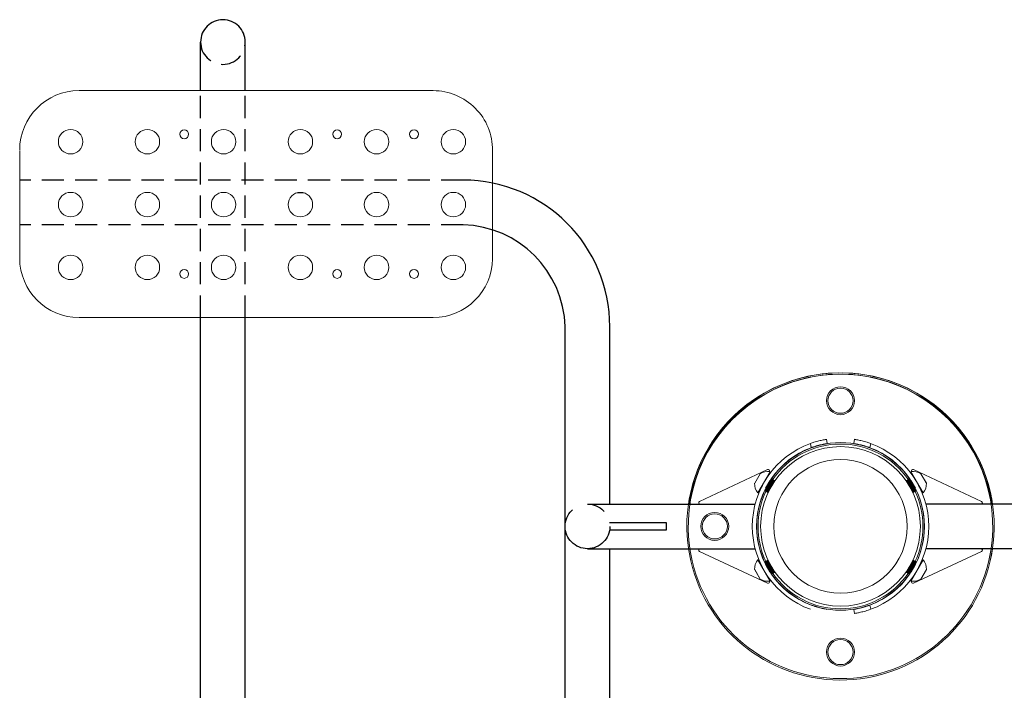
# Model space of a CAD drawing. Units: millimetres. Extents: x 405 to 815, y 425 to 532.
# Drawn here: x 697 to 768, y 471 to 519 of the extents above; entities that cross this region are included whole.
import ezdxf

# ---------------------------------------------------------------- set-up
doc = ezdxf.new("R2010")
doc.units = ezdxf.units.MM
doc.linetypes.add('CENTER', pattern=[10.16, 6.35, -1.27, 1.27, -1.27])
doc.linetypes.add('UKRYTE2', pattern=[4.7625, 3.175, -1.5875])

msp = doc.modelspace()

# ---------------------------------------------------------------- linework, layer by layer
for p, q in [((710.098, 514.383), (710.098, 517.864)), ((713.298, 514.383), (713.298, 517.864)), ((710.098, 455.564), (710.098, 498.133)), ((713.298, 455.564), (713.298, 498.133)), ((736.191, 462.533), (736.191, 497.48)), ((739.391, 484.775), (739.391, 497.48)), ((737.794, 484.775), (749.792, 484.775)), ((737.794, 484.775), (749.792, 484.775)), ((774.008, 484.775), (762.01, 484.775)), ((737.792, 481.575), (749.79, 481.575)), ((737.792, 481.575), (749.79, 481.575)), ((739.391, 462.533), (739.391, 481.575)), ((774.01, 481.575), (762.013, 481.575))]:
    msp.add_line(p, q)
at = {"color": 7, "linetype": 'Continuous', "lineweight": 15}
for p, q in [((726.744, 514.383), (701.401, 514.383)), ((697.151, 502.349), (697.151, 510.099)), ((730.994, 502.349), (730.994, 510.099)), ((716.98, 507.058), (717.508, 507.058)), ((701.401, 498.133), (726.744, 498.133)), ((753.743, 489.11), (753.791, 488.808)), ((754.957, 489.115), (754.91, 489.412)), ((756.846, 489.115), (756.893, 489.412)), ((758.06, 489.11), (758.012, 488.808)), ((750.683, 487.24), (745.805, 484.966)), ((750.683, 487.24), (745.805, 484.966)), ((750.683, 487.24), (745.805, 484.966)), ((750.867, 487.087), (749.993, 485.571)), ((750.857, 487.06), (750.56, 486.545)), ((750.873, 487.087), (750.857, 487.06)), ((760.929, 487.087), (760.945, 487.06)), ((760.935, 487.087), (761.809, 485.571)), ((760.945, 487.06), (761.242, 486.545)), ((761.119, 487.24), (765.997, 484.966)), ((750.15, 486.945), (749.758, 486.264)), ((750.15, 486.945), (749.758, 486.264)), ((750.156, 486.945), (749.763, 486.264)), ((750.156, 486.945), (749.763, 486.264)), ((750.513, 485.704), (751.013, 486.571)), ((751.013, 486.571), (750.513, 485.704)), ((750.513, 485.786), (750.943, 486.53)), ((750.943, 486.53), (750.513, 485.786)), ((750.519, 485.704), (751.019, 486.571)), ((751.019, 486.571), (750.519, 485.704)), ((750.948, 486.53), (750.519, 485.786)), ((750.527, 485.696), (751.027, 486.563)), ((751.027, 486.563), (750.527, 485.696)), ((750.527, 485.799), (750.948, 486.53)), ((750.533, 485.696), (751.033, 486.563)), ((751.033, 486.563), (750.533, 485.696)), ((750.543, 485.908), (750.851, 486.443)), ((750.851, 486.443), (750.543, 485.908)), ((750.598, 485.656), (751.097, 486.522)), ((751.097, 486.522), (750.598, 485.656)), ((750.598, 485.737), (751.027, 486.481)), ((751.027, 486.481), (750.598, 485.737)), ((750.599, 486.016), (750.786, 486.34)), ((750.786, 486.34), (750.599, 486.016)), ((751.033, 486.481), (750.603, 485.737)), ((750.604, 485.656), (751.103, 486.522)), ((751.103, 486.522), (750.604, 485.656)), ((750.611, 485.75), (751.033, 486.481)), ((750.612, 485.648), (751.111, 486.514)), ((751.111, 486.514), (750.612, 485.648)), ((750.618, 485.648), (751.117, 486.514)), ((751.117, 486.514), (750.618, 485.648)), ((750.682, 485.607), (751.182, 486.473)), ((751.182, 486.473), (750.682, 485.607)), ((750.682, 485.688), (751.111, 486.433)), ((751.111, 486.433), (750.682, 485.688)), ((750.686, 486.763), (750.699, 486.755)), ((750.688, 485.607), (751.187, 486.473)), ((751.187, 486.473), (750.688, 485.607)), ((751.117, 486.433), (750.688, 485.688)), ((750.696, 485.599), (751.196, 486.465)), ((751.196, 486.465), (750.696, 485.599)), ((750.696, 485.702), (751.117, 486.433)), ((750.943, 486.53), (750.942, 486.58)), ((750.942, 486.58), (750.943, 486.53)), ((750.948, 486.533), (750.948, 486.588)), ((750.948, 486.588), (750.948, 486.533)), ((751.013, 486.571), (750.948, 486.533)), ((750.948, 486.533), (751.013, 486.571)), ((750.977, 486.076), (751.202, 486.465)), ((751.193, 486.45), (750.977, 486.076)), ((751.016, 486.569), (751.013, 486.571)), ((751.013, 486.571), (751.016, 486.569)), ((751.019, 486.571), (751.016, 486.569)), ((751.016, 486.569), (751.019, 486.571)), ((751.033, 486.563), (751.019, 486.571)), ((751.019, 486.571), (751.033, 486.563)), ((751.033, 486.485), (751.033, 486.563)), ((751.033, 486.563), (751.033, 486.485)), ((751.097, 486.522), (751.033, 486.485)), ((751.033, 486.485), (751.097, 486.522)), ((751.1, 486.52), (751.097, 486.522)), ((751.097, 486.522), (751.1, 486.52)), ((751.103, 486.522), (751.1, 486.52)), ((751.1, 486.52), (751.103, 486.522)), ((751.117, 486.514), (751.103, 486.522)), ((751.103, 486.522), (751.117, 486.514)), ((751.117, 486.436), (751.117, 486.514)), ((751.117, 486.514), (751.117, 486.436)), ((751.182, 486.473), (751.117, 486.436)), ((751.117, 486.436), (751.182, 486.473)), ((751.185, 486.472), (751.182, 486.473)), ((751.182, 486.473), (751.185, 486.472)), ((751.187, 486.473), (751.185, 486.472)), ((751.185, 486.472), (751.187, 486.473)), ((751.202, 486.465), (751.187, 486.473)), ((751.187, 486.473), (751.202, 486.465)), ((751.202, 486.465), (751.193, 486.45)), ((751.202, 486.427), (751.202, 486.465)), ((751.202, 486.465), (751.202, 486.427)), ((760.615, 486.473), (760.601, 486.465)), ((760.601, 486.465), (760.601, 486.427)), ((760.601, 486.465), (760.61, 486.45)), ((760.606, 486.465), (761.106, 485.599)), ((760.61, 486.45), (760.825, 486.076)), ((760.618, 486.472), (760.615, 486.473)), ((760.615, 486.473), (761.114, 485.607)), ((760.621, 486.473), (760.618, 486.472)), ((760.685, 486.436), (760.621, 486.473)), ((760.621, 486.473), (761.12, 485.607)), ((760.699, 486.522), (760.685, 486.514)), ((760.685, 486.514), (760.685, 486.436)), ((760.685, 486.514), (761.185, 485.648)), ((760.685, 486.433), (761.114, 485.688)), ((760.691, 486.514), (761.19, 485.648)), ((760.691, 486.433), (761.12, 485.688)), ((760.702, 486.52), (760.699, 486.522)), ((760.699, 486.522), (761.199, 485.656)), ((760.705, 486.522), (760.702, 486.52)), ((760.769, 486.485), (760.705, 486.522)), ((760.705, 486.522), (761.204, 485.656)), ((760.77, 486.563), (760.769, 486.485)), ((760.769, 486.481), (761.199, 485.737)), ((760.784, 486.571), (760.77, 486.563)), ((760.77, 486.563), (761.269, 485.696)), ((760.775, 486.563), (761.275, 485.696)), ((760.775, 486.481), (761.204, 485.737)), ((760.786, 486.569), (760.784, 486.571)), ((760.784, 486.571), (761.283, 485.704)), ((760.789, 486.571), (760.786, 486.569)), ((760.854, 486.533), (760.789, 486.571)), ((760.789, 486.571), (761.289, 485.704)), ((760.854, 486.588), (760.854, 486.533)), ((760.854, 486.53), (761.283, 485.786)), ((760.86, 486.58), (760.86, 486.53)), ((760.86, 486.53), (761.289, 485.786)), ((760.951, 486.443), (761.259, 485.908)), ((761.016, 486.34), (761.203, 486.016)), ((761.116, 486.763), (761.103, 486.755)), ((761.646, 486.945), (762.039, 486.264)), ((761.652, 486.945), (762.045, 486.264)), ((750.309, 486.109), (749.999, 485.571)), ((750.025, 485.616), (750.074, 485.615)), ((750.198, 485.886), (750.185, 485.894)), ((750.468, 485.756), (750.513, 485.782)), ((750.513, 485.782), (750.468, 485.756)), ((750.47, 485.761), (750.513, 485.786)), ((750.513, 485.786), (750.47, 485.761)), ((750.513, 485.782), (750.513, 485.704)), ((750.513, 485.704), (750.513, 485.782)), ((750.513, 485.704), (750.527, 485.696)), ((750.527, 485.696), (750.513, 485.704)), ((750.527, 485.696), (750.53, 485.698)), ((750.53, 485.698), (750.527, 485.696)), ((750.53, 485.698), (750.533, 485.696)), ((750.533, 485.696), (750.53, 485.698)), ((750.533, 485.696), (750.598, 485.734)), ((750.598, 485.734), (750.533, 485.696)), ((750.598, 485.734), (750.598, 485.656)), ((750.598, 485.656), (750.598, 485.734)), ((750.598, 485.656), (750.612, 485.648)), ((750.612, 485.648), (750.598, 485.656)), ((750.612, 485.648), (750.615, 485.649)), ((750.615, 485.649), (750.612, 485.648)), ((750.615, 485.649), (750.618, 485.648)), ((750.618, 485.648), (750.615, 485.649)), ((750.618, 485.648), (750.682, 485.685)), ((750.682, 485.685), (750.618, 485.648)), ((750.682, 485.685), (750.682, 485.607)), ((750.682, 485.607), (750.682, 485.685)), ((750.682, 485.607), (750.696, 485.599)), ((750.696, 485.599), (750.682, 485.607)), ((750.696, 485.599), (750.699, 485.601)), ((750.699, 485.601), (750.696, 485.599)), ((750.699, 485.601), (750.702, 485.599)), ((750.702, 485.599), (750.699, 485.601)), ((750.923, 485.983), (750.702, 485.599)), ((750.702, 485.599), (750.734, 485.618)), ((750.734, 485.618), (750.702, 485.599)), ((750.702, 485.599), (750.711, 485.614)), ((750.711, 485.614), (750.923, 485.983)), ((760.879, 485.983), (761.1, 485.599)), ((761.068, 485.618), (761.1, 485.599)), ((761.1, 485.599), (761.103, 485.601)), ((761.103, 485.601), (761.106, 485.599)), ((761.106, 485.599), (761.12, 485.607)), ((761.12, 485.607), (761.12, 485.685)), ((761.12, 485.685), (761.185, 485.648)), ((761.185, 485.648), (761.187, 485.649)), ((761.187, 485.649), (761.19, 485.648)), ((761.19, 485.648), (761.204, 485.656)), ((761.204, 485.656), (761.204, 485.734)), ((761.204, 485.734), (761.269, 485.696)), ((761.269, 485.696), (761.272, 485.698)), ((761.272, 485.698), (761.275, 485.696)), ((761.275, 485.696), (761.289, 485.704)), ((761.289, 485.786), (761.332, 485.761)), ((761.289, 485.704), (761.289, 485.782)), ((761.289, 485.782), (761.334, 485.756)), ((761.493, 486.109), (761.803, 485.571)), ((761.604, 485.886), (761.617, 485.894)), ((761.778, 485.616), (761.729, 485.615)), ((750.683, 479.11), (745.805, 481.384)), ((750.683, 479.11), (745.805, 481.384)), ((750.683, 479.11), (745.805, 481.384)), ((747.563, 481.575), (749.753, 481.575)), ((761.119, 479.11), (765.997, 481.384)), ((764.239, 481.575), (762.049, 481.575)), ((749.993, 480.779), (750.867, 479.263)), ((749.996, 480.775), (749.995, 480.775)), ((749.999, 480.779), (750.015, 480.752)), ((750.057, 480.775), (750.001, 480.775)), ((750.015, 480.752), (750.309, 480.241)), ((750.527, 480.654), (750.513, 480.646)), ((750.513, 480.646), (750.527, 480.654)), ((750.513, 480.646), (750.513, 480.568)), ((751.013, 479.779), (750.513, 480.646)), ((750.513, 480.568), (750.513, 480.646)), ((750.513, 480.646), (751.013, 479.779)), ((751.019, 479.779), (750.519, 480.646)), ((750.519, 480.646), (751.019, 479.779)), ((750.53, 480.652), (750.527, 480.654)), ((751.027, 479.788), (750.527, 480.654)), ((750.527, 480.654), (750.53, 480.652)), ((750.527, 480.654), (751.027, 479.788)), ((750.533, 480.654), (750.53, 480.652)), ((750.53, 480.652), (750.533, 480.654)), ((750.598, 480.617), (750.533, 480.654)), ((751.033, 479.788), (750.533, 480.654)), ((750.533, 480.654), (750.598, 480.617)), ((750.533, 480.654), (751.033, 479.788)), ((750.612, 480.703), (750.598, 480.694)), ((750.598, 480.694), (750.612, 480.703)), ((750.598, 480.694), (750.598, 480.617)), ((751.097, 479.828), (750.598, 480.694)), ((750.598, 480.617), (750.598, 480.694)), ((750.598, 480.694), (751.097, 479.828)), ((751.103, 479.828), (750.604, 480.694)), ((750.604, 480.694), (751.103, 479.828)), ((750.615, 480.701), (750.612, 480.703)), ((751.111, 479.836), (750.612, 480.703)), ((750.612, 480.703), (750.615, 480.701)), ((750.612, 480.703), (751.111, 479.836)), ((750.618, 480.703), (750.615, 480.701)), ((750.615, 480.701), (750.618, 480.703)), ((750.682, 480.665), (750.618, 480.703)), ((751.117, 479.836), (750.618, 480.703)), ((750.618, 480.703), (750.682, 480.665)), ((750.618, 480.703), (751.117, 479.836)), ((750.696, 480.751), (750.682, 480.743)), ((750.682, 480.743), (750.696, 480.751)), ((750.682, 480.743), (750.682, 480.665)), ((751.182, 479.877), (750.682, 480.743)), ((750.682, 480.665), (750.682, 480.743)), ((750.682, 480.743), (751.182, 479.877)), ((751.111, 479.917), (750.682, 480.662)), ((750.682, 480.662), (751.111, 479.917)), ((751.187, 479.877), (750.688, 480.743)), ((750.688, 480.743), (751.187, 479.877)), ((751.117, 479.917), (750.688, 480.662)), ((750.699, 480.75), (750.696, 480.751)), ((751.196, 479.885), (750.696, 480.751)), ((750.696, 480.751), (750.699, 480.75)), ((750.696, 480.751), (751.196, 479.885)), ((750.696, 480.649), (751.117, 479.917)), ((750.702, 480.751), (750.699, 480.75)), ((750.699, 480.75), (750.702, 480.751)), ((750.734, 480.733), (750.702, 480.751)), ((750.923, 480.367), (750.702, 480.751)), ((750.702, 480.751), (750.734, 480.733)), ((750.702, 480.751), (750.711, 480.736)), ((750.711, 480.736), (750.923, 480.367)), ((761.106, 480.751), (760.606, 479.885)), ((761.114, 480.743), (760.615, 479.877)), ((761.12, 480.743), (760.621, 479.877)), ((761.185, 480.703), (760.685, 479.836)), ((761.107, 480.649), (760.685, 479.917)), ((761.19, 480.703), (760.691, 479.836)), ((761.12, 480.662), (760.691, 479.917)), ((761.199, 480.694), (760.699, 479.828)), ((761.204, 480.694), (760.705, 479.828)), ((761.269, 480.654), (760.77, 479.788)), ((761.275, 480.654), (760.775, 479.788)), ((761.283, 480.646), (760.784, 479.779)), ((761.289, 480.646), (760.789, 479.779)), ((761.091, 480.736), (760.879, 480.367)), ((761.809, 480.779), (760.935, 479.263)), ((761.1, 480.751), (761.068, 480.733)), ((761.1, 480.751), (761.091, 480.736)), ((761.103, 480.75), (761.1, 480.751)), ((761.106, 480.751), (761.103, 480.75)), ((761.12, 480.743), (761.106, 480.751)), ((761.12, 480.665), (761.12, 480.743)), ((761.185, 480.703), (761.12, 480.665)), ((761.187, 480.701), (761.185, 480.703)), ((761.19, 480.703), (761.187, 480.701)), ((761.204, 480.694), (761.19, 480.703)), ((761.204, 480.617), (761.204, 480.694)), ((761.269, 480.654), (761.204, 480.617)), ((761.272, 480.652), (761.269, 480.654)), ((761.275, 480.654), (761.272, 480.652)), ((761.289, 480.646), (761.275, 480.654)), ((761.289, 480.568), (761.289, 480.646)), ((761.787, 480.752), (761.493, 480.241)), ((761.745, 480.775), (761.801, 480.775)), ((761.803, 480.779), (761.787, 480.752)), ((761.807, 480.775), (761.807, 480.775)), ((749.758, 480.086), (750.15, 479.406)), ((749.758, 480.086), (750.15, 479.406)), ((749.77, 480.074), (750.156, 479.406)), ((749.77, 480.074), (750.156, 479.406)), ((750.155, 480.554), (750.155, 480.555)), ((750.185, 480.456), (750.198, 480.464)), ((750.513, 480.568), (750.468, 480.594)), ((750.468, 480.594), (750.513, 480.568)), ((750.513, 480.565), (750.47, 480.589)), ((750.47, 480.589), (750.513, 480.565)), ((750.943, 479.82), (750.513, 480.565)), ((750.513, 480.565), (750.943, 479.82)), ((750.948, 479.82), (750.519, 480.565)), ((750.527, 480.551), (750.948, 479.82)), ((750.851, 479.907), (750.543, 480.442)), ((750.543, 480.442), (750.851, 479.907)), ((751.027, 479.869), (750.598, 480.613)), ((750.598, 480.613), (751.027, 479.869)), ((750.786, 480.01), (750.599, 480.334)), ((750.599, 480.334), (750.786, 480.01)), ((751.033, 479.869), (750.603, 480.613)), ((750.611, 480.6), (751.033, 479.869)), ((751.193, 479.9), (750.977, 480.274)), ((750.977, 480.274), (751.202, 479.885)), ((760.825, 480.274), (760.601, 479.885)), ((761.191, 480.6), (760.769, 479.869)), ((761.204, 480.613), (760.775, 479.869)), ((761.275, 480.551), (760.854, 479.82)), ((761.289, 480.565), (760.86, 479.82)), ((761.259, 480.442), (760.951, 479.907)), ((761.203, 480.334), (761.016, 480.01)), ((761.334, 480.594), (761.289, 480.568)), ((761.332, 480.589), (761.289, 480.565)), ((761.617, 480.456), (761.604, 480.464)), ((762.032, 480.074), (761.646, 479.406)), ((761.647, 480.554), (761.647, 480.555)), ((762.045, 480.086), (761.652, 479.406)), ((750.56, 479.805), (750.873, 479.263)), ((750.699, 479.595), (750.686, 479.588)), ((750.942, 479.77), (750.943, 479.82)), ((750.943, 479.82), (750.942, 479.77)), ((750.948, 479.817), (751.013, 479.779)), ((750.948, 479.762), (750.948, 479.817)), ((751.013, 479.779), (750.948, 479.817)), ((750.948, 479.817), (750.948, 479.762)), ((751.013, 479.779), (751.016, 479.781)), ((751.016, 479.781), (751.013, 479.779)), ((751.016, 479.781), (751.019, 479.779)), ((751.019, 479.779), (751.016, 479.781)), ((751.019, 479.779), (751.033, 479.788)), ((751.033, 479.788), (751.019, 479.779)), ((751.033, 479.865), (751.097, 479.828)), ((751.033, 479.788), (751.033, 479.865)), ((751.097, 479.828), (751.033, 479.865)), ((751.033, 479.865), (751.033, 479.788)), ((751.097, 479.828), (751.1, 479.83)), ((751.1, 479.83), (751.097, 479.828)), ((751.1, 479.83), (751.103, 479.828)), ((751.103, 479.828), (751.1, 479.83)), ((751.103, 479.828), (751.117, 479.836)), ((751.117, 479.836), (751.103, 479.828)), ((751.117, 479.914), (751.182, 479.877)), ((751.117, 479.836), (751.117, 479.914)), ((751.182, 479.877), (751.117, 479.914)), ((751.117, 479.914), (751.117, 479.836)), ((751.182, 479.877), (751.185, 479.878)), ((751.185, 479.878), (751.182, 479.877)), ((751.185, 479.878), (751.187, 479.877)), ((751.187, 479.877), (751.185, 479.878)), ((751.187, 479.877), (751.202, 479.885)), ((751.202, 479.885), (751.187, 479.877)), ((751.202, 479.885), (751.193, 479.9)), ((751.202, 479.885), (751.202, 479.923)), ((751.202, 479.923), (751.202, 479.885)), ((760.601, 479.923), (760.601, 479.885)), ((760.601, 479.885), (760.615, 479.877)), ((760.615, 479.877), (760.618, 479.878)), ((760.618, 479.878), (760.621, 479.877)), ((760.621, 479.877), (760.685, 479.914)), ((760.685, 479.914), (760.685, 479.836)), ((760.685, 479.836), (760.699, 479.828)), ((760.699, 479.828), (760.702, 479.83)), ((760.702, 479.83), (760.705, 479.828)), ((760.705, 479.828), (760.769, 479.865)), ((760.769, 479.865), (760.77, 479.788)), ((760.77, 479.788), (760.784, 479.779)), ((760.784, 479.779), (760.786, 479.781)), ((760.786, 479.781), (760.789, 479.779)), ((760.789, 479.779), (760.854, 479.817)), ((760.854, 479.817), (760.854, 479.762)), ((760.86, 479.82), (760.86, 479.77)), ((761.242, 479.805), (760.929, 479.263)), ((761.103, 479.595), (761.116, 479.588)), ((756.893, 476.938), (756.846, 477.235)), ((758.012, 477.542), (758.06, 477.24))]:
    msp.add_line(p, q, dxfattribs=at)
at = {"linetype": 'UKRYTE2', "ltscale": 0.5}
for p, q in [((710.098, 498.133), (710.098, 514.383)), ((713.298, 498.133), (713.298, 514.383)), ((728.897, 507.974), (697.151, 507.974)), ((728.897, 504.774), (697.151, 504.774))]:
    msp.add_line(p, q, dxfattribs=at)
msp.add_lwpolyline([(739.372, 482.919), (743.453, 482.919), (743.453, 483.432), (739.372, 483.432)])
at = {"color": 7, "linetype": 'Continuous', "lineweight": 15}
for centre, radius in [((700.794, 510.724), 0.875), ((706.294, 510.724), 0.875), ((708.926, 511.258), 0.318), ((711.744, 510.724), 0.875), ((717.244, 510.724), 0.875), ((719.876, 511.258), 0.318), ((722.694, 510.724), 0.875), ((725.376, 511.258), 0.318), ((728.194, 510.724), 0.875), ((700.794, 506.224), 0.875), ((706.294, 506.224), 0.875), ((711.744, 506.224), 0.875), ((717.244, 506.224), 0.875), ((722.694, 506.224), 0.875), ((728.194, 506.224), 0.875), ((700.794, 501.724), 0.875), ((706.294, 501.724), 0.875), ((711.744, 501.724), 0.875), ((717.244, 501.724), 0.875), ((722.694, 501.724), 0.875), ((728.194, 501.724), 0.875), ((708.926, 501.258), 0.318), ((719.876, 501.258), 0.318), ((725.376, 501.258), 0.318), ((755.901, 492.175), 1), ((755.901, 492.175), 0.9), ((755.901, 483.175), 5.715), ((755.901, 483.175), 5.715), ((755.901, 483.175), 4.783), ((755.901, 483.175), 4.783), ((746.901, 483.175), 1), ((746.901, 483.175), 0.9), ((755.901, 474.175), 1), ((755.901, 474.175), 0.9)]:
    msp.add_circle(centre, radius, dxfattribs=at)
at = {"linetype": 'CENTER'}
msp.add_circle((737.793, 483.175), 1.6, dxfattribs=at)
msp.add_arc((711.698, 517.864), 1.6, 0, 180, dxfattribs=at)
at = {"linetype": 'UKRYTE2', "ltscale": 0.5}
msp.add_arc((711.698, 517.864), 1.6, 180, 0, dxfattribs=at)
at = {"color": 7, "linetype": 'Continuous', "lineweight": 15}
for centre, radius, start, end in [((701.401, 510.133), 4.25, 90, 180), ((726.744, 510.133), 4.25, 359.53935, 90), ((701.401, 502.383), 4.25, 180, 270), ((726.744, 502.383), 4.25, 270, 359.53935), ((755.901, 483.175), 11, 8.3636, 192.99756), ((755.922, 483.162), 10.918, 8.49728, 193.02215), ((755.901, 483.175), 11, 347.00244, 171.6364), ((755.88, 483.162), 10.918, 346.97785, 171.50272), ((755.901, 483.175), 6.315, 109.98757, 250.01243), ((755.901, 483.175), 6, 34.36415, 145.63585), ((755.901, 483.175), 6, 34.36415, 145.63585), ((755.901, 483.175), 6.315, 289.98757, 70.01243), ((755.901, 483.175), 6.015, 110.54119, 249.45881), ((755.901, 483.175), 5.9, 34.39631, 145.60369), ((755.901, 483.175), 5.9, 34.39631, 145.60369), ((755.901, 483.175), 6.015, 290.54119, 69.45881), ((750.673, 486.189), 0.919, 77.81456, 124.71252), ((750.673, 486.189), 0.919, 77.81456, 124.71252), ((750.679, 486.189), 0.919, 77.81456, 90.18044), ((750.679, 486.189), 0.919, 77.81456, 90.18044), ((750.725, 487.15), 0.1, 329.24574, 115), ((750.725, 487.15), 0.1, 329.24574, 115), ((761.123, 486.189), 0.919, 89.81956, 102.18544), ((761.129, 486.189), 0.919, 55.28748, 102.18544), ((761.077, 487.15), 0.1, 65, 210.75426), ((750.673, 486.189), 0.919, 175.35427, 222.25223), ((750.673, 486.189), 0.919, 175.35427, 222.25223), ((755.901, 483.175), 6, 154.38204, 205.61796), ((755.901, 483.175), 6, 154.38204, 180), ((755.901, 483.175), 5.9, 154.41342, 205.58658), ((755.901, 483.175), 5.9, 154.41342, 180), ((755.901, 483.175), 5.9, 0, 25.58658), ((755.901, 483.175), 6, 0, 25.61796), ((761.129, 486.189), 0.919, 317.74777, 4.64573), ((745.848, 484.875), 0.1, 115, 270), ((765.955, 484.875), 0.1, 270, 65), ((755.901, 483.175), 6, 180, 205.61796), ((755.901, 483.175), 5.9, 180, 205.58658), ((755.901, 483.175), 5.9, 334.41342, 0), ((755.901, 483.175), 6, 334.38204, 0), ((755.901, 483.175), 11, 192.99756, 351.6364), ((755.901, 483.175), 10.9, 193.11511, 351.55911), ((745.848, 481.475), 0.1, 90, 245), ((765.955, 481.475), 0.1, 295, 90), ((750.673, 480.161), 0.919, 137.74777, 184.64573), ((750.673, 480.161), 0.919, 137.74777, 184.64573), ((761.129, 480.161), 0.919, 355.35427, 42.25223), ((750.673, 480.161), 0.919, 235.28748, 282.18544), ((750.673, 480.161), 0.919, 235.28748, 282.18544), ((750.679, 480.161), 0.919, 269.81955, 282.18544), ((750.679, 480.161), 0.919, 269.81955, 282.18544), ((750.725, 479.2), 0.1, 245, 30.75426), ((750.725, 479.2), 0.1, 245, 30.75426), ((755.901, 483.175), 6, 214.36415, 325.63585), ((755.901, 483.175), 6, 214.36415, 325.63585), ((755.901, 483.175), 5.9, 214.39631, 325.60369), ((755.901, 483.175), 5.9, 214.39631, 325.60369), ((761.123, 480.161), 0.919, 257.81456, 270.18045), ((761.129, 480.161), 0.919, 257.81456, 304.71252), ((761.077, 479.2), 0.1, 149.24574, 295)]:
    msp.add_arc(centre, radius, start, end, dxfattribs=at)
for centre, radius, start, end in [((728.897, 497.48), 10.494, 0, 90), ((728.685, 497.268), 7.509, 1.61885, 88.38115)]:
    msp.add_arc(centre, radius, start, end)
for points, knots in [([(754.91, 489.412), (754.897, 489.41), (754.878, 489.407), (754.766, 489.387), (754.657, 489.367), (754.519, 489.338), (754.31, 489.288), (754.043, 489.214), (753.83, 489.14), (753.743, 489.11)], [0, 0, 0, 0, 0.213514, 0.3191218, 0.4278007, 0.5332277, 0.6417489, 0.8535977, 1, 1, 1, 1]), ([(753.791, 488.808), (753.853, 488.83), (753.98, 488.876), (754.166, 488.935), (754.346, 488.986), (754.564, 489.041), (754.788, 489.087), (754.935, 489.112), (754.95, 489.114), (754.957, 489.115)], [0, 0, 0, 0, 0.10545, 0.213914, 0.319382, 0.427973, 0.639072, 0.851091, 1, 1, 1, 1]), ([(758.012, 488.808), (757.949, 488.83), (757.823, 488.876), (757.636, 488.935), (757.456, 488.986), (757.238, 489.041), (757.015, 489.087), (756.868, 489.112), (756.852, 489.114), (756.846, 489.115)], [0, 0, 0, 0, 0.10545, 0.213914, 0.319382, 0.427973, 0.639072, 0.851091, 1, 1, 1, 1]), ([(756.893, 489.412), (756.905, 489.41), (756.924, 489.407), (757.036, 489.387), (757.146, 489.367), (757.283, 489.338), (757.492, 489.288), (757.76, 489.214), (757.973, 489.14), (758.06, 489.11)], [0, 0, 0, 0, 0.213514, 0.3191218, 0.4278007, 0.5332277, 0.6417489, 0.8535977, 1, 1, 1, 1]), ([(753.791, 477.542), (753.853, 477.52), (753.98, 477.474), (754.166, 477.415), (754.346, 477.364), (754.564, 477.309), (754.788, 477.263), (754.935, 477.238), (754.95, 477.236), (754.957, 477.235)], [0, 0, 0, 0, 0.10545, 0.213914, 0.319382, 0.427973, 0.639072, 0.851091, 1, 1, 1, 1]), ([(756.846, 477.235), (756.858, 477.237), (756.877, 477.239), (756.989, 477.259), (757.098, 477.28), (757.236, 477.309), (757.444, 477.36), (757.712, 477.435), (757.924, 477.511), (758.012, 477.542)], [0, 0, 0, 0, 0.2134258, 0.3189901, 0.4276251, 0.5329903, 0.6414516, 0.8530446, 1, 1, 1, 1]), ([(758.06, 477.24), (757.996, 477.218), (757.869, 477.173), (757.681, 477.115), (757.502, 477.066), (757.284, 477.012), (757.061, 476.966), (756.915, 476.942), (756.899, 476.939), (756.893, 476.938)], [0, 0, 0, 0, 0.107017, 0.214021, 0.321098, 0.428173, 0.639577, 0.851822, 1, 1, 1, 1])]:
    msp.add_open_spline(points, degree=3, knots=knots, dxfattribs=at)

doc.saveas('drawing.dxf')
